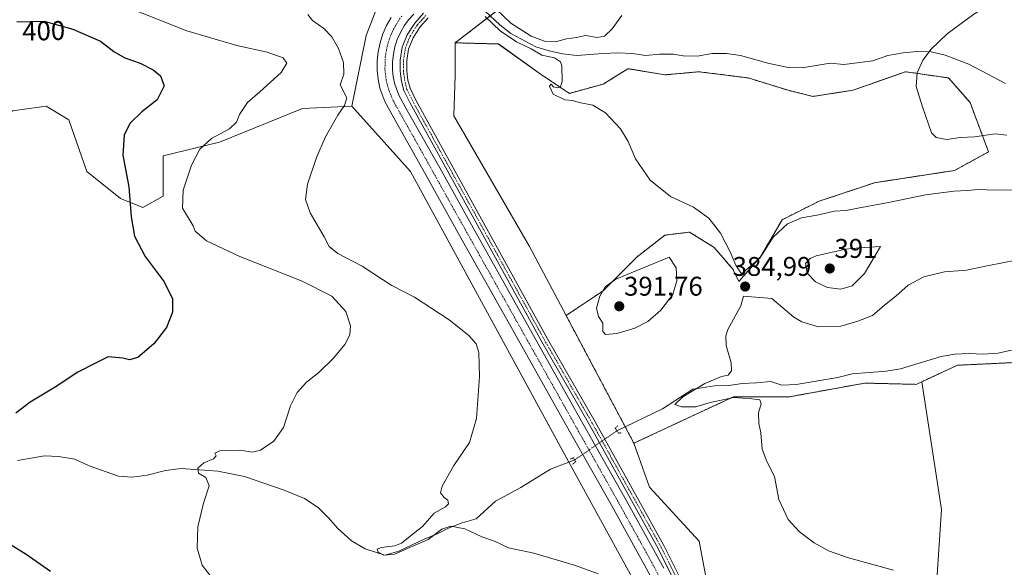
# Model space of a CAD drawing. Units: metres. Extents: x 628681 to 632158, y 4687977 to 4690354.
# Drawn here: x 628995 to 629360, y 4688554 to 4688757 of the extents above; entities that cross this region are included whole.
import ezdxf
from ezdxf.enums import TextEntityAlignment as Align

# ---------------------------------------------------------------- set-up
doc = ezdxf.new("R2010")
doc.units = ezdxf.units.M
doc.header["$MEASUREMENT"] = 0
for name, pattern in [('TRAZO_Y_PUNTO', [1, 0.5, -0.25, 0, -0.25]), ('TRAZOS', [0.75, 0.5, -0.25]), ('TRAZOS2', [0.375, 0.25, -0.125])]:
    doc.linetypes.add(name, pattern=pattern)
for name, color, linetype, lineweight in [('Arbolado forestal', 92, 'TRAZOS', 0), ('Arbolado forestal CxS', 92, 'Continuous', 0), ('Carátula', 7, 'Continuous', 5), ('Corriente artificial Cxs', 5, 'Continuous', 13), ('Corriente artificial eje', 142, 'TRAZO_Y_PUNTO', 0), ('Corriente artificial superficial', 5, 'Continuous', 13), ('Corriente natural lineal', 142, 'Continuous', 13), ('Corriente natural lineal oculto', 19, 'TRAZO_Y_PUNTO', 13), ('Cultivos herbáceos CxS', 92, 'Continuous', 0), ('Curva de nivel maestra', 36, 'Continuous', 30), ('Curva de nivel normal', 36, 'Continuous', 0), ('Matorral', 135, 'Continuous', 0), ('Matorral CxS', 135, 'Continuous', 0), ('Pista no pavimentada', 254, 'Continuous', 13), ('Pista no pavimentada Cxs', 254, 'Continuous', 0), ('Pista pavimentada eje', 135, 'TRAZO_Y_PUNTO', 0), ('Puente lineal', 2, 'TRAZOS2', 0), ('Punto de cota en terreno', 7, 'Continuous', 0), ('Rótulo de curva de nivel directora', 19, 'Continuous', 0), ('Rótulo de punto de cota en terreno', 19, 'Continuous', 0), ('Suelo desnudo', 252, 'Continuous', 0), ('Suelo desnudo CxS', 43, 'Continuous', 0)]:
    doc.layers.add(name, color=color, linetype=linetype, lineweight=lineweight)
doc.styles.add('Arial', font='txt', dxfattribs={"height": 0.2})

# ---------------------------------------------------------------- blocks, each defined once
blk = doc.blocks.new('*U156')
at = {"layer": 'Cultivos herbáceos CxS', "color": 92, "linetype": 'Continuous', "lineweight": 0}
blk.add_polyline3d([(629252.96, 4688529.64, 390.06), (629246.57, 4688564.03, 387.63), (629228.25, 4688584.03, 388.29), (629222.42, 4688600.28, 386.86), (629259.28, 4688617.5, 384.59), (629280.13, 4688617.5, 384.1), (629307.93, 4688622.56, 382.67), (629327.07, 4688622.1, 382.38), (629329.07, 4688623.03, 382.12), (629336.36, 4688575.78, 382.58), (629333.83, 4688536.59, 385.43)], dxfattribs=at)
blk = doc.blocks.new('*U161')
at = {"layer": 'Matorral CxS', "color": 135, "linetype": 'Continuous', "lineweight": 0}
blk.add_polyline3d([(629128.19, 4688764.04, 388.36), (629123.17, 4688751.3, 388.47), (629117.93, 4688725.12, 389.75), (629099.61, 4688724.29, 391.46), (629068.79, 4688711.79, 394.2), (629047.97, 4688706.79, 396.99), (629047.97, 4688691.79, 397.05), (629040.47, 4688687.62, 398.96), (629032.14, 4688690.96, 400.64), (629019.65, 4688700.96, 402.04), (629012.99, 4688720.12, 402.9), (629004.66, 4688725.12, 403.64), (628992.16, 4688723.46, 404.53)], dxfattribs=at)
blk = doc.blocks.new('*U164')
at = {"layer": 'Cultivos herbáceos CxS', "color": 92, "linetype": 'Continuous', "lineweight": 0}
blk.add_polyline3d([(629333.83, 4688536.59, 385.43), (629336.36, 4688575.78, 382.58), (629329.07, 4688623.03, 382.12), (629342.28, 4688629.17, 381.5), (629362.9, 4688630.14, 381.34), (629387.54, 4688647.84, 379.78), (629403.97, 4688652.9, 379.14), (629413.45, 4688673.75, 378.44), (629426.92, 4688726.18, 376.19), (629477.21, 4688739.46, 374.05), (629495.45, 4688744.28, 373.68), (629521.36, 4688742.38, 373.28), (629555.42, 4688734.25, 372.38), (629575.63, 4688741.2, 371.41), (629638.27, 4688758.4, 369.21)], dxfattribs=at)
blk = doc.blocks.new('*U172')
at = {"layer": 'Curva de nivel normal', "color": 36, "linetype": 'Continuous', "lineweight": 0}
blk.add_polyline3d([(629360.57, 4688714.44, 380), (629356.34, 4688714.89, 380), (629348.65, 4688713.82, 380), (629343.36, 4688713.53, 380), (629338.42, 4688712.79, 380), (629334.48, 4688713.55, 380), (629332.72, 4688715.3, 380), (629329.34, 4688724.86, 380), (629327.01, 4688732.47, 380), (629327.39, 4688737.48, 380), (629329.46, 4688742.2, 380), (629332.57, 4688746.3, 380), (629338.52, 4688751.93, 380), (629348.38, 4688759.21, 380), (629371.84, 4688773.28, 380)], dxfattribs=at)
blk = doc.blocks.new('*U174')
at = {"layer": 'Curva de nivel normal', "color": 36, "linetype": 'Continuous', "lineweight": 0}
blk.add_polyline3d([(629034.82, 4688761.64, 395), (629056.76, 4688753.08, 395), (629075.23, 4688747.6, 395), (629086.45, 4688745.16, 395), (629092.49, 4688743.1, 395), (629093.76, 4688741.08, 395), (629091.68, 4688737.67, 395), (629083.83, 4688730.41, 395), (629079.22, 4688726.5, 395), (629076.28, 4688722.04, 395), (629075.09, 4688719.17, 395), (629072.51, 4688716.77, 395), (629065.86, 4688713.18, 395), (629061.53, 4688709.27, 395), (629058.44, 4688703.33, 395), (629055.39, 4688693.97, 395), (629055.16, 4688687.34, 395), (629059.07, 4688680.78, 395), (629059.82, 4688678.9, 395), (629064.04, 4688675.29, 395), (629076.41, 4688669.42, 395), (629099.52, 4688660.35, 395), (629110.43, 4688654.77, 395), (629115.69, 4688649.14, 395), (629117.4, 4688643.83, 395), (629117.17, 4688640.38, 395), (629115.34, 4688636.81, 395), (629111.13, 4688631.85, 395), (629105.65, 4688626.5, 395), (629101.1, 4688622.91, 395), (629097.63, 4688619.1, 395), (629095.19, 4688614.1, 395), (629092.59, 4688606.1, 395), (629089.02, 4688601.1, 395), (629084.08, 4688597.69, 395), (629081.06, 4688596.94, 395), (629076.39, 4688597.69, 395), (629068.96, 4688597.46, 395), (629067.11, 4688596.56, 395), (629067.67, 4688595.63, 395), (629066.68, 4688594.53, 395), (629063.03, 4688593.02, 395), (629060.79, 4688591.1, 395), (629061.11, 4688589.22, 395), (629063.82, 4688587.6, 395), (629065.06, 4688584.46, 395), (629062.92, 4688578.06, 395), (629060.76, 4688569.34, 395), (629060.51, 4688561.43, 395), (629062.46, 4688555.1, 395), (629066.62, 4688549.69, 395)], dxfattribs=at)
blk = doc.blocks.new('*U178')
at = {"layer": 'Curva de nivel normal', "color": 36, "linetype": 'Continuous', "lineweight": 0}
blk.add_polyline3d([(629101.6, 4688759.09, 390), (629103.35, 4688756.84, 390), (629107.54, 4688753.86, 390), (629110.45, 4688750.81, 390), (629112.9, 4688746.5, 390), (629114.78, 4688741.36, 390), (629114.88, 4688737, 390), (629113.51, 4688733.03, 390), (629116, 4688728.22, 390), (629115.21, 4688725.42, 390), (629112.64, 4688721.8, 390), (629108.18, 4688713.77, 390), (629104.73, 4688706.1, 390), (629101.45, 4688696.3, 390), (629100.75, 4688690.58, 390), (629102.4, 4688685.64, 390), (629107.61, 4688676.77, 390), (629109.53, 4688673.1, 390), (629112.74, 4688670.57, 390), (629121.76, 4688665.83, 390), (629129.28, 4688660.98, 390), (629132.66, 4688658.66, 390), (629141.06, 4688654.43, 390), (629153.97, 4688646.01, 390), (629161.24, 4688640.16, 390), (629163.93, 4688637.14, 390), (629164.99, 4688633.91, 390), (629165.15, 4688625.05, 390), (629164.11, 4688609.43, 390), (629161.47, 4688600.58, 390), (629155.73, 4688592.01, 390), (629151.3, 4688584.41, 390), (629150.7, 4688581.89, 390), (629152.11, 4688580.16, 390), (629153.5, 4688579.22, 390), (629153.76, 4688577.78, 390), (629152.59, 4688576.72, 390), (629148.43, 4688574.4, 390), (629144.1, 4688569.43, 390), (629138.84, 4688565.43, 390), (629136.32, 4688563.3, 390), (629133.76, 4688562.31, 390), (629128.84, 4688561.61, 390), (629127.23, 4688561, 390), (629127.66, 4688559.99, 390), (629129.72, 4688558.88, 390), (629133.72, 4688559.16, 390), (629146.18, 4688564.64, 390), (629151.19, 4688568.4, 390), (629154.54, 4688569.54, 390), (629159.7, 4688568.56, 390), (629166, 4688565.66, 390), (629170.79, 4688563.98, 390), (629175.95, 4688561.53, 390), (629185.3, 4688559.56, 390), (629200.72, 4688554.98, 390), (629209.19, 4688551.89, 390)], dxfattribs=at)
blk = doc.blocks.new('5PATER')
at = {"layer": 'Carátula', "linetype": 'Continuous', "lineweight": 5}
h = blk.add_hatch(color=250, dxfattribs=at)
edge = h.paths.add_edge_path()
edge.add_ellipse((0, 0.01), major_axis=(-1.33, -1.34), ratio=0.999422, start_angle=0, end_angle=360)

msp = doc.modelspace()

# ---------------------------------------------------------------- linework, layer by layer
at = {"layer": 'Arbolado forestal', "color": 92, "linetype": 'TRAZOS', "lineweight": 0}
for points in [[(629156.21, 4688748.61, 387.17), (629169.13, 4688758.59, 384.4), (629189.75, 4688774.52, 389.17), (629224.56, 4688800.11, 391.96), (629232.76, 4688812.86, 392.06), (629234.6, 4688826.22, 390.3), (629235.81, 4688837.66, 389.45), (629233.8, 4688860.52, 389.35), (629229.68, 4688922.13, 388.42), (629235.72, 4688986.97, 388.5), (629240.46, 4689002.58, 386.67), (629243.84, 4689013.7, 388.76), (629260.2, 4689044.92, 391.69), (629272.14, 4689072.94, 388.54), (629284.08, 4689097.78, 392.3), (629294.12, 4689122.61, 390.48), (629289.6, 4689137.84, 388.92), (629282.57, 4689146.7, 388.52), (629269.19, 4689154.89, 387.92), (629228.55, 4689182.86, 387.13), (629225.22, 4689185.16, 387.37)], [(629633.19, 4688757.01, 368.87), (629597.19, 4688747.12, 369.87), (629575.63, 4688741.2, 371.41), (629560.22, 4688735.9, 371.39), (629555.42, 4688734.25, 372.38), (629521.36, 4688742.38, 373.28), (629495.45, 4688744.28, 373.68), (629477.2, 4688739.46, 374.05), (629426.98, 4688726.2, 376.19), (629426.91, 4688726.18, 376.19), (629426.64, 4688725.12, 376.37), (629413.45, 4688673.75, 378.43), (629403.97, 4688652.9, 379.14), (629387.54, 4688647.84, 379.78), (629362.9, 4688630.14, 381.34), (629342.27, 4688629.17, 381.5), (629329.07, 4688623.03, 382.12)], [(629197.28, 4688647.6, 389.38), (629211.07, 4688656.79, 390.03), (629223.63, 4688669.36, 388.84), (629233.91, 4688677.35, 387.21), (629243.05, 4688678.49, 385.95), (629252.19, 4688672.78, 385.28), (629259.04, 4688664.79, 385.06), (629261.32, 4688660.22, 385.01), (629269.32, 4688669.36, 385.14), (629277.31, 4688683.06, 384.13), (629291.02, 4688689.92, 383.49), (629311.58, 4688696.77, 382.17), (629341.27, 4688701.34, 382), (629353.84, 4688708.19, 380.52), (629346.98, 4688726.46, 379.47), (629338.99, 4688735.6, 379.52), (629338.1, 4688735.73, 379.55), (629323, 4688737.89, 380.28), (629309.7, 4688733.19, 380.91), (629303.58, 4688731.03, 381.21), (629288.74, 4688728.75, 381.79), (629279.6, 4688731.03, 382.07), (629264.75, 4688735.6, 382.35), (629246.48, 4688737.89, 383.2), (629233.92, 4688736.74, 383.78), (629220.21, 4688739.03, 384.29), (629211.07, 4688733.32, 384.66), (629198.51, 4688729.89, 384.86), (629188.23, 4688736.74, 385.24), (629172.24, 4688748.17, 386.42), (629156.21, 4688748.61, 387.17)], [(629222.42, 4688600.28, 386.86), (629219.18, 4688606.39, 386.41), (629197.28, 4688647.6, 389.38)], [(629329.07, 4688623.03, 382.12), (629327.07, 4688622.1, 382.38), (629307.93, 4688622.56, 382.67), (629280.13, 4688617.5, 384.1), (629259.28, 4688617.5, 384.59), (629222.42, 4688600.28, 386.86)]]:
    msp.add_polyline3d(points, dxfattribs=at)
at = {"layer": 'Arbolado forestal CxS', "color": 92, "linetype": 'Continuous', "lineweight": 0}
msp.add_polyline3d([(629362.9, 4688630.14, 381.34), (629342.28, 4688629.17, 381.5), (629329.07, 4688623.03, 382.12), (629329.07, 4688623.03, 382.12), (629327.07, 4688622.1, 382.38), (629307.93, 4688622.56, 382.67), (629280.13, 4688617.5, 384.1), (629259.28, 4688617.5, 384.59), (629222.42, 4688600.28, 386.86), (629197.28, 4688647.6, 389.38), (629211.07, 4688656.79, 390.03), (629223.64, 4688669.36, 388.84), (629233.91, 4688677.35, 387.21), (629243.05, 4688678.49, 385.95), (629252.19, 4688672.78, 385.28), (629259.04, 4688664.79, 385.06), (629261.32, 4688660.22, 385.01), (629269.32, 4688669.36, 385.14), (629277.32, 4688683.06, 384.13), (629291.02, 4688689.92, 383.49), (629311.58, 4688696.77, 382.17), (629341.27, 4688701.34, 382), (629353.84, 4688708.19, 380.52), (629346.99, 4688726.46, 379.47), (629338.99, 4688735.6, 379.52), (629338.1, 4688735.73, 379.55), (629323, 4688737.89, 380.28), (629309.7, 4688733.19, 380.91), (629303.58, 4688731.03, 381.21), (629288.74, 4688728.75, 381.79), (629279.6, 4688731.03, 382.07), (629264.75, 4688735.6, 382.35), (629246.48, 4688737.89, 383.2), (629233.92, 4688736.74, 383.78), (629220.21, 4688739.03, 384.29), (629211.07, 4688733.32, 384.66), (629198.51, 4688729.89, 384.86), (629188.23, 4688736.74, 385.24), (629172.24, 4688748.16, 386.42), (629156.21, 4688748.61, 387.17), (629189.76, 4688774.52, 389.17)], dxfattribs=at)
at = {"layer": 'Corriente artificial Cxs', "color": 5, "linetype": 'Continuous', "lineweight": 13}
for points in [[(629140.81, 4688759.25, 388.08), (629138.93, 4688757.15, 388.02), (629137.28, 4688754.86, 388.03), (629135.87, 4688752.42, 388.12), (629134.73, 4688749.84, 388.17), (629133.86, 4688747.15, 388.15), (629133.27, 4688744.4, 388.14), (629132.98, 4688741.59, 388.13), (629132.97, 4688738.77, 388.12), (629133.26, 4688735.97, 388.12), (629133.81, 4688733.31, 388.15), (629135.28, 4688729.25, 388.05), (629138.45, 4688723.55, 388.12), (629150.44, 4688702.26, 388.19), (629162.81, 4688680.03, 388.05), (629181.28, 4688647.19, 388.03), (629201.87, 4688610.43, 387.98), (629219.02, 4688580.08, 388.13), (629233.5, 4688553.98, 388.13)], [(629228.43, 4688551.35, 388.56), (629214.05, 4688577.3, 388.27), (629196.9, 4688607.63, 388.29), (629176.31, 4688644.4, 388.48), (629157.83, 4688677.25, 388.51), (629145.46, 4688699.47, 388.37), (629133.47, 4688720.76, 388.28), (629130.07, 4688726.88, 388.23), (629128.31, 4688731.75, 388.42), (629127.61, 4688735.09, 388.48), (629127.26, 4688738.49, 388.48), (629127.27, 4688741.9, 388.43), (629127.63, 4688745.3, 388.37), (629128.34, 4688748.63, 388.27), (629129.39, 4688751.88, 388.13), (629130.78, 4688755, 388.13), (629132.48, 4688757.96, 388.23)]]:
    msp.add_polyline3d(points, dxfattribs=at)
at = {"layer": 'Corriente artificial eje', "color": 142, "linetype": 'TRAZO_Y_PUNTO', "lineweight": 0}
for points in [[(629205.79, 4688597.78, 387.87), (629161.19, 4688677.11, 387.98), (629133.24, 4688727.13, 388.02), (629131.54, 4688731.23, 387.97), (629130.62, 4688734.68, 388.13), (629130.15, 4688738.7, 388.21), (629130.28, 4688743.27, 388.19), (629130.7, 4688745.99, 388.1), (629131.41, 4688748.86, 387.96), (629132.32, 4688751.42, 388.01), (629133.4, 4688753.79, 388.03), (629134.93, 4688756.43, 388.02), (629136.41, 4688758.51, 387.86)], [(629233.94, 4688399.52, 388.08), (629237.58, 4688526.8, 387.9), (629237.42, 4688531.78, 387.88), (629236.97, 4688535.52, 387.81), (629236.22, 4688539.23, 387.81), (629234.8, 4688544.05, 388.1), (629232.68, 4688549.13, 387.96), (629230.26, 4688553.89, 388), (629216.47, 4688578.78, 387.79), (629205.79, 4688597.78, 387.87)]]:
    msp.add_polyline3d(points, dxfattribs=at)
at = {"layer": 'Corriente artificial superficial', "color": 5, "linetype": 'Continuous', "lineweight": 13}
for points in [[(629140.81, 4688759.25, 388.08), (629138.93, 4688757.15, 388.02), (629137.28, 4688754.86, 388.03), (629135.87, 4688752.42, 388.12), (629134.73, 4688749.84, 388.17), (629133.86, 4688747.15, 388.15), (629133.27, 4688744.4, 388.14), (629132.98, 4688741.59, 388.13), (629132.97, 4688738.77, 388.12), (629133.26, 4688735.97, 388.12), (629133.81, 4688733.31, 388.15), (629135.28, 4688729.25, 388.05), (629138.45, 4688723.55, 388.12), (629150.44, 4688702.26, 388.19), (629162.81, 4688680.03, 388.05), (629181.28, 4688647.19, 388.03), (629201.87, 4688610.43, 387.98), (629219.02, 4688580.08, 388.13), (629233.5, 4688553.98, 388.13)], [(629228.43, 4688551.35, 388.56), (629214.05, 4688577.3, 388.27), (629196.9, 4688607.63, 388.29), (629176.31, 4688644.4, 388.48), (629157.83, 4688677.25, 388.51), (629145.46, 4688699.47, 388.37), (629133.47, 4688720.76, 388.28), (629130.07, 4688726.88, 388.23), (629128.31, 4688731.75, 388.42), (629127.61, 4688735.09, 388.48), (629127.26, 4688738.49, 388.48), (629127.27, 4688741.9, 388.43), (629127.63, 4688745.3, 388.37), (629128.34, 4688748.63, 388.27), (629129.39, 4688751.88, 388.13), (629130.78, 4688755, 388.13), (629132.48, 4688757.96, 388.23)]]:
    msp.add_polyline3d(points, dxfattribs=at)
at = {"layer": 'Corriente natural lineal', "color": 142, "linetype": 'Continuous', "lineweight": 13}
for points in [[(629167.44, 4688760.16, 384.57), (629172.67, 4688755.29, 384.66), (629176.82, 4688752.05, 384.42), (629186.01, 4688747.16, 384.31), (629190.96, 4688745.6, 384.72), (629196, 4688744.56, 384.01), (629201.25, 4688743.95, 383.54), (629210.96, 4688744.7, 383.48), (629216.51, 4688744.95, 383.43), (629221.8, 4688744.68, 383.59), (629226.79, 4688743.85, 383.29), (629231.9, 4688744.36, 382.58), (629237.02, 4688744.43, 382.29), (629240.72, 4688743.77, 381.99), (629245.84, 4688743.71, 381.96), (629251.47, 4688744.69, 382.35), (629256.71, 4688744.68, 381.92), (629261.96, 4688743.9, 381.51), (629272.04, 4688741.08, 381.39), (629279.62, 4688739.45, 380.65), (629284.78, 4688739.36, 380.68), (629295.13, 4688741.01, 380.42), (629300.21, 4688740.57, 380.5), (629310.91, 4688741.88, 380.26), (629316.57, 4688743.93, 379.94), (629322.2, 4688744.87, 379.61), (629327.23, 4688745.38, 379.63), (629332.56, 4688745.28, 379.61), (629337.77, 4688744.07, 379.31), (629346.52, 4688740.64, 379.57), (629360.07, 4688733.5, 378.46)], [(629216.12, 4688604.91, 386.97), (629233.02, 4688613.08, 385.35), (629244.2, 4688620.33, 384.85), (629252.27, 4688621.58, 384.13), (629257.56, 4688621.62, 384.21), (629262.54, 4688622.38, 384.64), (629267.87, 4688622.63, 383.89), (629273.11, 4688623.13, 383.68), (629277.21, 4688621.83, 383.72), (629282.5, 4688622.03, 383.91), (629298, 4688624.67, 382.55), (629303.28, 4688625.95, 382.48), (629315.92, 4688627.02, 382.14), (629321.24, 4688627.87, 381.75), (629336.31, 4688632.39, 381.13), (629341.33, 4688633.32, 380.82), (629346.58, 4688633.57, 381.48), (629352, 4688633.31, 380.76), (629357.32, 4688633.68, 380.64), (629362.31, 4688634.79, 380.93)], [(628993.96, 4688593.86, 398.73), (629004.05, 4688595.56, 398.03), (629009.13, 4688595.38, 397.77), (629015.2, 4688594.34, 397.25), (629020.54, 4688591.97, 396.67), (629031.36, 4688588.08, 396.13), (629036.52, 4688587.68, 396.03), (629041.98, 4688588.45, 395.65), (629048.8, 4688590.17, 395.51), (629054.69, 4688590.89, 395.3), (629068.28, 4688590, 394.71), (629078.1, 4688587.91, 394.39), (629092.84, 4688582.93, 393.59), (629100.34, 4688579.79, 393.17), (629105.39, 4688576.43, 392.74), (629109.24, 4688572.71, 392.38), (629112.58, 4688568.86, 392.07), (629117.81, 4688564.17, 391.79), (629122.77, 4688561.19, 391.23), (629130.1, 4688558.79, 389.94), (629135.3, 4688560.33, 390.45), (629144.68, 4688564.73, 389.88), (629149.45, 4688566.74, 389.99), (629153.95, 4688568.96, 390.07), (629158.75, 4688570.8, 389.46), (629163.99, 4688572.33, 389.1), (629171.17, 4688578.83, 388.09), (629180.47, 4688583.83, 387.63), (629191.56, 4688590.65, 387.66), (629200.48, 4688594.11, 387.19)]]:
    msp.add_polyline3d(points, dxfattribs=at)
at = {"layer": 'Corriente natural lineal oculto', "color": 19, "linetype": 'TRAZO_Y_PUNTO', "lineweight": 13}
for points in [[(629205.79, 4688597.78, 387.87), (629216.12, 4688604.91, 386.97)], [(629200.48, 4688594.11, 387.19), (629205.79, 4688597.78, 387.87)]]:
    msp.add_polyline3d(points, dxfattribs=at)
at = {"layer": 'Cultivos herbáceos CxS', "color": 92, "linetype": 'Continuous', "lineweight": 0}
for points in [[(629633.19, 4688757.01, 368.87), (629597.19, 4688747.12, 369.87), (629575.63, 4688741.2, 371.41), (629560.22, 4688735.9, 371.39), (629555.42, 4688734.25, 372.38), (629521.36, 4688742.38, 373.28), (629495.45, 4688744.28, 373.68), (629477.2, 4688739.46, 374.05), (629426.98, 4688726.2, 376.19), (629426.91, 4688726.18, 376.19), (629426.64, 4688725.12, 376.37), (629413.45, 4688673.75, 378.43), (629403.97, 4688652.9, 379.14), (629387.54, 4688647.84, 379.78), (629362.9, 4688630.14, 381.34), (629342.27, 4688629.17, 381.5), (629329.07, 4688623.03, 382.12)], [(629197.28, 4688647.6, 389.38), (629183.69, 4688673.2, 388.13), (629155.71, 4688721.61, 387.74), (629156.21, 4688736.53, 387.33), (629156.21, 4688748.61, 387.17)], [(629197.28, 4688647.6, 389.38), (629211.07, 4688656.79, 390.03), (629223.63, 4688669.36, 388.84), (629233.91, 4688677.35, 387.21), (629243.05, 4688678.49, 385.95), (629252.19, 4688672.78, 385.28), (629259.04, 4688664.79, 385.06), (629261.32, 4688660.22, 385.01), (629269.32, 4688669.36, 385.14), (629277.31, 4688683.06, 384.13), (629291.02, 4688689.92, 383.49), (629311.58, 4688696.77, 382.17), (629341.27, 4688701.34, 382), (629353.84, 4688708.19, 380.52), (629346.98, 4688726.46, 379.47), (629338.99, 4688735.6, 379.52), (629338.1, 4688735.73, 379.55), (629323, 4688737.89, 380.28), (629309.7, 4688733.19, 380.91), (629303.58, 4688731.03, 381.21), (629288.74, 4688728.75, 381.79), (629279.6, 4688731.03, 382.07), (629264.75, 4688735.6, 382.35), (629246.48, 4688737.89, 383.2), (629233.92, 4688736.74, 383.78), (629220.21, 4688739.03, 384.29), (629211.07, 4688733.32, 384.66), (629198.51, 4688729.89, 384.86), (629188.23, 4688736.74, 385.24), (629172.24, 4688748.17, 386.42), (629156.21, 4688748.61, 387.17)], [(628832.78, 4688733.81, 416.74), (628832.98, 4688733.93, 416.79), (628843.5, 4688733.69, 417.63), (628859.47, 4688735.87, 416.69), (628867.82, 4688732.62, 415.71), (628874.08, 4688730.18, 414.99), (628901.47, 4688706.81, 411.35), (628924.03, 4688698.75, 409.83), (628963.39, 4688693.93, 407.26), (628971.68, 4688686.99, 406.49), (628976.74, 4688692.73, 406.03), (628979.67, 4688710.12, 405.54), (628992.16, 4688723.46, 404.53), (629004.66, 4688725.12, 403.64), (629012.99, 4688720.12, 402.9), (629019.65, 4688700.96, 402.04), (629032.14, 4688690.96, 400.64), (629040.47, 4688687.62, 398.96), (629047.97, 4688691.79, 397.05), (629047.97, 4688706.79, 397), (629068.79, 4688711.79, 394.2), (629099.61, 4688724.29, 391.46), (629117.93, 4688725.12, 389.75)], [(628992.16, 4688723.46, 404.53), (629004.66, 4688725.12, 403.64), (629012.99, 4688720.12, 402.9), (629019.65, 4688700.96, 402.04), (629032.14, 4688690.96, 400.64), (629040.47, 4688687.62, 398.96), (629047.97, 4688691.79, 397.05), (629047.97, 4688706.79, 396.99), (629068.79, 4688711.79, 394.2), (629099.61, 4688724.29, 391.46), (629117.93, 4688725.12, 389.75), (629139.58, 4688700.96, 388.53), (629198.91, 4688592.21, 387.16), (629223.26, 4688547.86, 390.02)], [(629117.93, 4688725.12, 389.75), (629139.58, 4688700.96, 388.53), (629198.33, 4688593.28, 386.82), (629198.9, 4688592.21, 387.16), (629223.26, 4688547.86, 390.02)], [(629329.07, 4688623.03, 382.12), (629327.07, 4688622.1, 382.38), (629307.93, 4688622.56, 382.67), (629280.13, 4688617.5, 384.1), (629259.28, 4688617.5, 384.59), (629222.42, 4688600.28, 386.86)], [(629329.07, 4688623.03, 382.12), (629336.36, 4688575.78, 382.58), (629333.83, 4688536.59, 385.43), (629327.51, 4688526.48, 384.79), (629309.82, 4688522.05, 385.03), (629285.71, 4688506.25, 385.39), (629285.25, 4688443.56, 382.68), (629284.96, 4688404.19, 383.67), (629284.95, 4688402.68, 383.91), (629328.39, 4688411.31, 380.3), (629472.15, 4688439.86, 375.08), (629490.49, 4688448.86, 373.99), (629496.6, 4688451.86, 373.46), (629510.3, 4688454.15, 372.31), (629532, 4688439.29, 372.61), (629571.98, 4688429, 372.36), (629578.71, 4688427.25, 372.45), (629596.09, 4688422.71, 372.23), (629595.83, 4688396.41, 372.1), (629589.42, 4688358.5, 372.1), (629586.37, 4688314.54, 371.34), (629639.94, 4688338.15, 369.58)], [(629329.07, 4688623.03, 382.12), (629336.36, 4688575.78, 382.58), (629333.83, 4688536.59, 385.43), (629327.51, 4688526.48, 384.79), (629309.82, 4688522.05, 385.03), (629285.71, 4688506.25, 385.39), (629285.25, 4688443.56, 382.68), (629284.96, 4688404.19, 383.67), (629284.95, 4688402.68, 383.91), (629328.39, 4688411.31, 380.3), (629472.15, 4688439.86, 375.08), (629490.49, 4688448.86, 373.99), (629496.6, 4688451.86, 373.46), (629510.3, 4688454.15, 372.31), (629532, 4688439.29, 372.61), (629571.98, 4688429, 372.36), (629578.71, 4688427.25, 372.45), (629596.09, 4688422.71, 372.23), (629595.83, 4688396.41, 372.1), (629589.42, 4688358.5, 372.1), (629586.37, 4688314.54, 371.34), (629639.94, 4688338.15, 369.58)], [(629078.05, 4688227.19, 387.21), (629080.48, 4688230.48, 386.45), (629122.18, 4688286.92, 387.93), (629123.54, 4688288.75, 387.93), (629139.66, 4688299.36, 388.65), (629155.35, 4688306.6, 386.14), (629156.85, 4688307.3, 386.02), (629198.22, 4688318.06, 388.54), (629200.49, 4688318.65, 388.77), (629202.71, 4688319.23, 388.66), (629211.06, 4688321.4, 387.96), (629226.86, 4688331.22, 389.23), (629236.34, 4688340.8, 390.16), (629248.09, 4688355.34, 390.11), (629254.7, 4688386.64, 388.12), (629262.44, 4688398.79, 386.22), (629262.41, 4688400.28, 386.19), (629261.8, 4688434.82, 385.32), (629263.07, 4688448.73, 385.35), (629251.06, 4688462.64, 387.05), (629252.96, 4688529.64, 390.06), (629246.57, 4688564.04, 387.63), (629228.25, 4688584.03, 388.29), (629222.42, 4688600.28, 386.86)]]:
    msp.add_polyline3d(points, dxfattribs=at)
msp.add_polyline3d([(629197.28, 4688647.6, 389.38), (629183.69, 4688673.2, 388.13), (629155.71, 4688721.61, 387.74), (629156.21, 4688736.53, 387.33), (629156.21, 4688748.61, 387.17), (629172.24, 4688748.16, 386.42), (629188.23, 4688736.74, 385.24), (629198.51, 4688729.89, 384.86), (629211.07, 4688733.32, 384.66), (629220.21, 4688739.03, 384.29), (629233.92, 4688736.74, 383.78), (629246.48, 4688737.89, 383.2), (629264.75, 4688735.6, 382.35), (629279.6, 4688731.03, 382.07), (629288.74, 4688728.75, 381.79), (629303.58, 4688731.03, 381.21), (629309.7, 4688733.19, 380.91), (629323, 4688737.89, 380.28), (629338.1, 4688735.73, 379.55), (629338.99, 4688735.6, 379.52), (629346.99, 4688726.46, 379.47), (629353.84, 4688708.19, 380.52), (629341.27, 4688701.34, 382), (629311.58, 4688696.77, 382.17), (629291.02, 4688689.92, 383.49), (629277.32, 4688683.06, 384.13), (629269.32, 4688669.36, 385.14), (629261.32, 4688660.22, 385.01), (629259.04, 4688664.79, 385.06), (629252.19, 4688672.78, 385.28), (629243.05, 4688678.49, 385.95), (629233.91, 4688677.35, 387.21), (629223.64, 4688669.36, 388.84), (629211.07, 4688656.79, 390.03), (629197.28, 4688647.6, 389.38)], close=True, dxfattribs=at)
at = {"layer": 'Curva de nivel maestra', "color": 36, "linetype": 'Continuous', "lineweight": 30}
for points in [[(628993.72, 4688756.37, 400), (629003.88, 4688756.58, 400), (629014.46, 4688753.71, 400), (629024.76, 4688749.26, 400), (629029.69, 4688745.42, 400), (629033.75, 4688743.08, 400), (629039.39, 4688741.1, 400), (629044.29, 4688738.66, 400), (629046.94, 4688736.36, 400), (629048.3, 4688732.69, 400), (629045.7, 4688727.43, 400), (629040.02, 4688723.05, 400), (629035.74, 4688718.9, 400), (629033.48, 4688714.48, 400), (629033.03, 4688707.02, 400), (629035.2, 4688695.25, 400), (629036.1, 4688684.1, 400), (629037.29, 4688676.95, 400), (629041.35, 4688669.49, 400), (629048.32, 4688660.03, 400), (629051.47, 4688653.77, 400), (629051.48, 4688648.85, 400), (629049.15, 4688643.1, 400), (629044.51, 4688637.1, 400), (629038.63, 4688632.08, 400), (629035.49, 4688631.12, 400), (629033.06, 4688631.82, 400), (629027.6, 4688632.33, 400), (629022.87, 4688629.95, 400), (629016.36, 4688626.56, 400), (629007.9, 4688621.1, 400), (628998.66, 4688615.44, 400), (628993.33, 4688611.48, 400)], [(628991.6, 4688562.65, 400), (628997.25, 4688559.15, 400), (629006.2, 4688552.88, 400)]]:
    msp.add_polyline3d(points, dxfattribs=at)
at = {"layer": 'Curva de nivel normal', "color": 36, "linetype": 'Continuous', "lineweight": 0}
for points in [[(629217.92, 4688758.72, 385), (629214.38, 4688753.8, 385), (629211.56, 4688751.12, 385), (629208.84, 4688750.62, 385), (629204.49, 4688751.27, 385), (629201.17, 4688750.58, 385), (629197.4, 4688750.06, 385), (629193.38, 4688748.95, 385), (629189.23, 4688749.18, 385), (629184.36, 4688751.07, 385), (629176.84, 4688755.88, 385), (629168.79, 4688763.49, 385)], [(629167.34, 4688758.37, 385), (629172.88, 4688753.08, 385), (629178.94, 4688748.99, 385), (629184.28, 4688746.32, 385), (629188.32, 4688744.06, 385), (629192.98, 4688743.01, 385), (629195.15, 4688741.54, 385), (629195.74, 4688740.14, 385), (629195.82, 4688734.27, 385), (629195.27, 4688732.26, 385), (629194.1, 4688731.98, 385), (629192.58, 4688732.28, 385), (629191.78, 4688733.24, 385), (629191.14, 4688732.56, 385), (629192.48, 4688729.61, 385), (629196.83, 4688727.53, 385), (629199.62, 4688727.22, 385), (629202.19, 4688726.51, 385), (629207.21, 4688725.48, 385), (629211.84, 4688722.71, 385), (629217.4, 4688716.7, 385), (629220.34, 4688712.04, 385), (629223.02, 4688705.67, 385), (629228.48, 4688697.73, 385), (629235.98, 4688691.66, 385), (629244.55, 4688687.79, 385), (629250.2, 4688683.69, 385), (629254.49, 4688678.04, 385), (629257.97, 4688671.41, 385), (629260.22, 4688666.21, 385), (629262.3, 4688663.09, 385), (629269.14, 4688668.9, 385), (629274.06, 4688676.59, 385), (629279.3, 4688681.53, 385), (629284.53, 4688683.72, 385), (629290.89, 4688684.92, 385), (629296.62, 4688686.19, 385), (629300.98, 4688686.47, 385), (629305.45, 4688687.4, 385), (629317.32, 4688689.58, 385), (629330.5, 4688692.26, 385), (629340.95, 4688693.65, 385), (629345.98, 4688693.93, 385), (629349.96, 4688694.32, 385), (629356.21, 4688694.01, 385), (629362.62, 4688694.09, 385)], [(629299.12, 4688657.37, 390), (629303.27, 4688658.6, 390), (629307.82, 4688663.14, 390), (629313.79, 4688673.1, 390), (629306.06, 4688672.69, 390), (629300.88, 4688672.14, 390), (629290, 4688669.68, 390), (629287.74, 4688668.76, 390), (629286.04, 4688666.84, 390), (629286.68, 4688663.23, 390), (629289.65, 4688660.06, 390), (629294.14, 4688657.97, 390), (629299.12, 4688657.37, 390)], [(629211.93, 4688640.54, 390), (629216.07, 4688640.95, 390), (629222.73, 4688642.93, 390), (629227.58, 4688645.43, 390), (629232.43, 4688649.53, 390), (629236.78, 4688655.34, 390), (629238.35, 4688660.48, 390), (629238.02, 4688665.31, 390), (629235.46, 4688669.16, 390), (629215.73, 4688661.09, 390), (629211.78, 4688658.24, 390), (629209.73, 4688654.76, 390), (629208.58, 4688650.29, 390), (629209.29, 4688647.23, 390), (629210.9, 4688644.77, 390), (629210.86, 4688641.65, 390), (629211.93, 4688640.54, 390)], [(629369.12, 4688669.03, 385), (629353.9, 4688666.16, 385), (629345.71, 4688664.39, 385), (629337.56, 4688663.78, 385), (629329.82, 4688661.94, 385), (629324.09, 4688658.82, 385), (629319.49, 4688654.76, 385), (629315.33, 4688651.45, 385), (629310.77, 4688647.65, 385), (629305.35, 4688645.53, 385), (629299.12, 4688643.59, 385), (629290.88, 4688643.38, 385), (629284.7, 4688645.2, 385), (629281.68, 4688646.96, 385), (629273.55, 4688653.84, 385), (629263, 4688654.72, 385), (629261.99, 4688651.24, 385), (629257.26, 4688642.38, 385), (629256.44, 4688640.12, 385), (629256.55, 4688636.43, 385), (629258.49, 4688630.1, 385), (629258.54, 4688627.1, 385), (629257.33, 4688625.48, 385), (629254.88, 4688624.95, 385), (629248.66, 4688622.44, 385), (629240.58, 4688617.49, 385), (629237.57, 4688614.64, 385), (629240.02, 4688613.71, 385), (629245.36, 4688613.81, 385), (629250.62, 4688615.32, 385), (629259.47, 4688617.17, 385), (629266.06, 4688616.69, 385), (629269.04, 4688616.37, 385), (629269.54, 4688614.82, 385), (629268.53, 4688611.59, 385), (629268.76, 4688607.56, 385), (629269.46, 4688604.14, 385), (629269.95, 4688598.04, 385), (629271.71, 4688593.47, 385), (629274.49, 4688587.92, 385), (629276.18, 4688579.4, 385), (629279.59, 4688572.01, 385), (629283.77, 4688567.48, 385), (629289.26, 4688563.38, 385), (629294.49, 4688560.41, 385), (629301.98, 4688557.86, 385), (629318.61, 4688553.26, 385)]]:
    msp.add_polyline3d(points, dxfattribs=at)
at = {"layer": 'Matorral', "color": 135, "linetype": 'Continuous', "lineweight": 0}
for points in [[(629161.31, 4688793.36, 389.12), (629160.45, 4688792.8, 389.02), (629139.57, 4688774.9, 387.41), (629128.19, 4688764.04, 388.36), (629123.17, 4688751.3, 388.47), (629117.93, 4688725.12, 389.75)], [(628832.78, 4688733.81, 416.74), (628832.98, 4688733.93, 416.79), (628843.5, 4688733.69, 417.63), (628859.47, 4688735.87, 416.69), (628867.82, 4688732.62, 415.71), (628874.08, 4688730.18, 414.99), (628901.47, 4688706.81, 411.35), (628924.03, 4688698.75, 409.83), (628963.39, 4688693.93, 407.26), (628971.68, 4688686.99, 406.49), (628976.74, 4688692.73, 406.03), (628979.67, 4688710.12, 405.54), (628992.16, 4688723.46, 404.53), (629004.66, 4688725.12, 403.64), (629012.99, 4688720.12, 402.9), (629019.65, 4688700.96, 402.04), (629032.14, 4688690.96, 400.64), (629040.47, 4688687.62, 398.96), (629047.97, 4688691.79, 397.05), (629047.97, 4688706.79, 397), (629068.79, 4688711.79, 394.2), (629099.61, 4688724.29, 391.46), (629117.93, 4688725.12, 389.75)]]:
    msp.add_polyline3d(points, dxfattribs=at)
at = {"layer": 'Pista no pavimentada', "color": 254, "linetype": 'Continuous', "lineweight": 13}
for points in [[(629237.14, 4688549.85, 388.2), (629231.38, 4688561.26, 388.39), (629205.93, 4688607.06, 388.3), (629188.28, 4688637.79, 388.09), (629139.34, 4688726.44, 388.15), (629137.16, 4688730.94, 388.19), (629136.28, 4688734.27, 388.3), (629135.77, 4688738.08, 388.19), (629135.8, 4688742.22, 388.21), (629136.53, 4688746.94, 388.32), (629138.37, 4688751.59, 388.12), (629141.17, 4688755.92, 388.1), (629144.5, 4688759.64, 388.09)], [(629146.19, 4688757.85, 388.04), (629143.12, 4688754.42, 388.06), (629140.56, 4688750.46, 388.01), (629138.91, 4688746.29, 388.08), (629138.25, 4688742.02, 388.15), (629138.22, 4688738.24, 388.32), (629138.69, 4688734.75, 388.31), (629139.47, 4688731.8, 388.23), (629141.52, 4688727.57, 388.2), (629190.42, 4688639, 388.36), (629208.06, 4688608.26, 388.42), (629233.55, 4688562.41, 388.53), (629239.37, 4688550.86, 388.45)]]:
    msp.add_polyline3d(points, dxfattribs=at)
at = {"layer": 'Pista no pavimentada Cxs', "color": 254, "linetype": 'Continuous', "lineweight": 0}
for points in [[(629237.14, 4688549.85, 388.2), (629231.38, 4688561.26, 388.39), (629205.93, 4688607.06, 388.3), (629188.28, 4688637.79, 388.09), (629139.34, 4688726.44, 388.15), (629137.16, 4688730.94, 388.19), (629136.28, 4688734.27, 388.3), (629135.77, 4688738.08, 388.19), (629135.8, 4688742.22, 388.21), (629136.53, 4688746.94, 388.32), (629138.37, 4688751.59, 388.12), (629141.17, 4688755.92, 388.1), (629144.5, 4688759.64, 388.09)], [(629146.19, 4688757.85, 388.04), (629143.12, 4688754.42, 388.06), (629140.56, 4688750.46, 388.01), (629138.91, 4688746.29, 388.08), (629138.25, 4688742.02, 388.15), (629138.22, 4688738.24, 388.32), (629138.69, 4688734.75, 388.31), (629139.47, 4688731.8, 388.23), (629141.52, 4688727.57, 388.2), (629190.42, 4688639, 388.36), (629208.06, 4688608.26, 388.42), (629233.55, 4688562.41, 388.53), (629239.37, 4688550.86, 388.45)]]:
    msp.add_polyline3d(points, dxfattribs=at)
at = {"layer": 'Pista pavimentada eje', "color": 135, "linetype": 'TRAZO_Y_PUNTO', "lineweight": 0}
msp.add_polyline3d([(629238.26, 4688550.36, 388.34), (629235.35, 4688556.13, 388.47), (629232.47, 4688561.84, 388.47), (629219.72, 4688584.76, 388.34), (629207, 4688607.66, 388.41), (629198.18, 4688623.03, 388.34), (629189.35, 4688638.4, 388.22), (629140.43, 4688727.01, 388.18), (629138.32, 4688731.37, 388.21), (629137.49, 4688734.51, 388.31), (629137, 4688738.16, 388.24), (629137.03, 4688742.12, 388.2), (629137.72, 4688746.62, 388.2), (629139.47, 4688751.03, 388.08), (629142.15, 4688755.17, 388.09), (629145.35, 4688758.75, 388.07)], dxfattribs=at)
at = {"layer": 'Puente lineal', "color": 2, "linetype": 'TRAZOS2', "lineweight": 0}
for points in [[(629216.44, 4688606.79, 388.18), (629215.51, 4688605.84, 387.79), (629216.12, 4688604.91, 387.61), (629216.72, 4688604, 387.18), (629217.67, 4688604.17, 386.65)], [(629199.69, 4688592.53, 387.03), (629200.84, 4688593.39, 387.09), (629200.48, 4688594.11, 386.44), (629200.05, 4688594.94, 386.99), (629198.72, 4688594.37, 386.53)]]:
    msp.add_polyline3d(points, dxfattribs=at)
at = {"layer": 'Suelo desnudo', "color": 252, "linetype": 'Continuous', "lineweight": 0}
for points in [[(629156.21, 4688748.61, 387.17), (629169.13, 4688758.59, 384.4), (629189.75, 4688774.52, 389.17), (629224.56, 4688800.11, 391.96), (629232.76, 4688812.86, 392.06), (629234.6, 4688826.22, 390.3), (629235.81, 4688837.66, 389.45), (629233.8, 4688860.52, 389.35), (629229.68, 4688922.13, 388.42), (629235.72, 4688986.97, 388.5), (629240.46, 4689002.58, 386.67), (629243.84, 4689013.7, 388.76), (629260.2, 4689044.92, 391.69), (629272.14, 4689072.94, 388.54), (629284.08, 4689097.78, 392.3), (629294.12, 4689122.61, 390.48), (629289.6, 4689137.84, 388.92), (629282.57, 4689146.7, 388.52), (629269.19, 4689154.89, 387.92), (629228.55, 4689182.86, 387.13), (629225.22, 4689185.16, 387.37)], [(629161.31, 4688793.36, 389.12), (629160.45, 4688792.8, 389.02), (629139.57, 4688774.9, 387.41), (629128.19, 4688764.04, 388.36), (629123.17, 4688751.3, 388.47), (629117.93, 4688725.12, 389.75)], [(629197.28, 4688647.6, 389.38), (629183.69, 4688673.2, 388.13), (629155.71, 4688721.61, 387.74), (629156.21, 4688736.53, 387.33), (629156.21, 4688748.61, 387.17)], [(629117.93, 4688725.12, 389.75), (629139.58, 4688700.96, 388.53), (629198.33, 4688593.28, 386.82), (629198.9, 4688592.21, 387.16), (629223.26, 4688547.86, 390.02)], [(629222.42, 4688600.28, 386.86), (629219.18, 4688606.39, 386.41), (629197.28, 4688647.6, 389.38)], [(629078.05, 4688227.19, 387.21), (629080.48, 4688230.48, 386.45), (629122.18, 4688286.92, 387.93), (629123.54, 4688288.75, 387.93), (629139.66, 4688299.36, 388.65), (629155.35, 4688306.6, 386.14), (629156.85, 4688307.3, 386.02), (629198.22, 4688318.06, 388.54), (629200.49, 4688318.65, 388.77), (629202.71, 4688319.23, 388.66), (629211.06, 4688321.4, 387.96), (629226.86, 4688331.22, 389.23), (629236.34, 4688340.8, 390.16), (629248.09, 4688355.34, 390.11), (629254.7, 4688386.64, 388.12), (629262.44, 4688398.79, 386.22), (629262.41, 4688400.28, 386.19), (629261.8, 4688434.82, 385.32), (629263.07, 4688448.73, 385.35), (629251.06, 4688462.64, 387.05), (629252.96, 4688529.64, 390.06), (629246.57, 4688564.04, 387.63), (629228.25, 4688584.03, 388.29), (629222.42, 4688600.28, 386.86)]]:
    msp.add_polyline3d(points, dxfattribs=at)
at = {"layer": 'Suelo desnudo CxS', "color": 43, "linetype": 'Continuous', "lineweight": 0}
for points in [[(629235.72, 4688986.97, 388.5), (629229.68, 4688922.13, 388.42), (629233.8, 4688860.52, 389.35), (629235.81, 4688837.66, 389.45), (629234.6, 4688826.22, 390.3), (629232.76, 4688812.86, 392.06), (629224.56, 4688800.11, 391.96), (629189.76, 4688774.52, 389.17), (629156.21, 4688748.61, 387.17), (629156.21, 4688736.53, 387.33), (629155.71, 4688721.61, 387.74), (629183.69, 4688673.2, 388.13), (629197.28, 4688647.6, 389.38), (629222.42, 4688600.28, 386.86), (629228.25, 4688584.03, 388.29), (629246.57, 4688564.03, 387.63), (629252.96, 4688529.64, 390.06)], [(629223.26, 4688547.86, 390.02), (629198.91, 4688592.21, 387.16), (629139.58, 4688700.96, 388.53), (629117.93, 4688725.12, 389.75), (629123.17, 4688751.3, 388.47), (629128.19, 4688764.04, 388.36), (629139.57, 4688774.9, 387.41), (629160.45, 4688792.8, 389.02), (629161.31, 4688793.36, 389.12), (629184.89, 4688808.73, 392.25), (629193, 4688823.45, 394.16), (629199.61, 4688837.99, 394.86), (629202.08, 4688852.74, 394.63), (629199.17, 4688859.15, 394.8), (629196.96, 4688868.85, 395.09), (629197.14, 4688881.94, 394.87), (629191.75, 4688886.36, 394.87), (629178.36, 4688897.09, 394.86), (629184.06, 4688900.3, 393.37), (629203.12, 4688898.49, 391.34), (629197.14, 4688915.55, 391.76), (629192.31, 4688922, 393.76), (629188.68, 4688965.12, 397.39)]]:
    msp.add_polyline3d(points, dxfattribs=at)

# ---------------------------------------------------------------- block references
at = {"layer": 'Cultivos herbáceos CxS', "color": 92, "linetype": 'Continuous', "lineweight": 0}
for name in ['*U164', '*U156']:
    msp.add_blockref(name, (0, 0), dxfattribs=at)
at = {"layer": 'Curva de nivel normal', "color": 36, "linetype": 'Continuous', "lineweight": 0}
for name in ['*U172', '*U178', '*U174']:
    msp.add_blockref(name, (0, 0), dxfattribs=at)
at = {"layer": 'Matorral CxS', "color": 135, "linetype": 'Continuous', "lineweight": 0}
msp.add_blockref('*U161', (0, 0), dxfattribs=at)
at = {"layer": 'Punto de cota en terreno', "linetype": 'Continuous', "lineweight": 0}
for p in [(629295, 4688665, 391), (629263.64, 4688658.33, 384.99), (629217, 4688651, 391.76)]:
    msp.add_blockref('5PATER', p, dxfattribs=at)

# ---------------------------------------------------------------- texts
at = {"layer": 'Rótulo de curva de nivel directora', "color": 19, "linetype": 'Continuous', "lineweight": 0, "style": 'Arial'}
msp.add_text('400', height=7, rotation=1.1841, dxfattribs=at).set_placement((629003.69, 4688753.05), align=Align.MIDDLE_CENTER)
at = {"layer": 'Rótulo de punto de cota en terreno', "color": 19, "linetype": 'Continuous', "lineweight": 0, "style": 'Arial'}
for s, p in [('391', (629296.76, 4688666.76)), ('384,99', (629259, 4688660.09)), ('391,76', (629218.76, 4688652.76))]:
    msp.add_text(s, height=7, dxfattribs=at).set_placement(p, align=Align.BOTTOM_LEFT)

doc.saveas('drawing.dxf')
